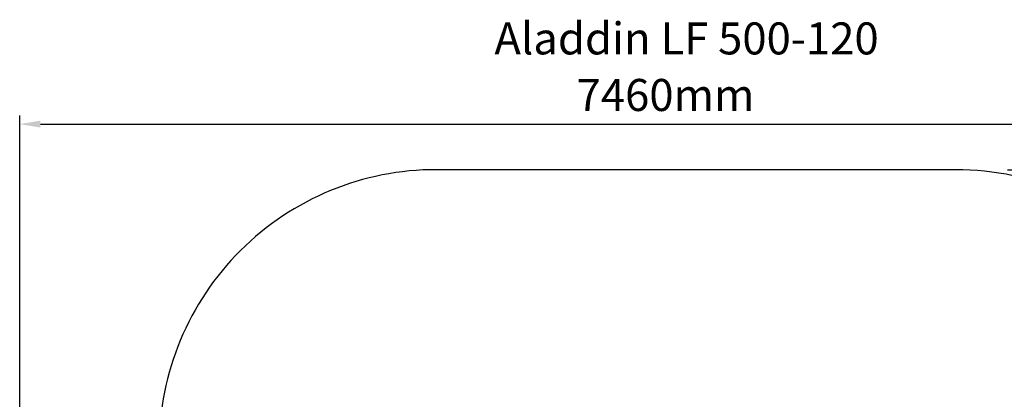
# Model space of a CAD drawing. Units: millimetres. Extents: x 3393 to 11992, y 1624 to 8066.
# Drawn here: x 3413 to 9103, y 5871 to 8066 of the extents above; entities that cross this region are included whole.
import ezdxf

# ---------------------------------------------------------------- set-up
doc = ezdxf.new("R2010")
doc.units = ezdxf.units.MM
for name, color, linetype in [('Fallskyddsområde', 7, 'Continuous'), ('Mått', 7, 'Continuous'), ('Text', 7, 'Continuous')]:
    doc.layers.add(name, color=color, linetype=linetype)
doc.styles.add('LF', font='arial.ttf', dxfattribs={"height": 185})
doc.styles.get("Standard").update_dxf_attribs({"font": 'arial.ttf', "height": 185})
doc.dimstyles.new('LF', dxfattribs={"dimscale": 0, "dimtxt": 185, "dimasz": 120, "dimexe": 50, "dimexo": 300, "dimgap": 50, "dimtad": 1, "dimtih": 1, "dimtoh": 1, "dimdec": 0, "dimrnd": 10, "dimtxsty": 'Standard', "dimcen": 2.5, "dimadec": 0, "dimazin": 0, "dimtfac": 1, "dimtdec": 0, "dimtmove": 0, "dimatfit": 3, "dimfxl": 1, "dimarcsym": 0})

# ---------------------------------------------------------------- blocks, each defined once
blk = doc.blocks.new('Fallskyddsområde')
blk.add_line((8821.6, 7198.4), (5822.7, 7198.4))
for centre, start, end in [((5819.2, 5598.4), 89.8762, 180), ((8821.6, 5598.4), 42.3455, 90)]:
    blk.add_arc(centre, 1600, start, end)
blk = doc.blocks.new('*D6')
at = {"layer": 'Defpoints', "color": 0, "transparency": 16777216}
for p in [(10877.4, 7461.8), (10877.4, 5040.1), (3413.3, 3067.8)]:
    blk.add_point(p, dxfattribs=at)
at = {"layer": 'Mått', "color": 0, "lineweight": -2, "transparency": 16777216}
for p, q in [((3413.3, 3367.8), (3413.3, 7511.8)), ((10877.4, 5340.1), (10877.4, 7511.8)), ((3533.3, 7461.8), (10757.4, 7461.8))]:
    blk.add_line(p, q, dxfattribs=at)
at = {"layer": 'Mått', "color": 0, "transparency": 16777216}
for points in [[(3533.3, 7481.8), (3533.3, 7441.8), (3413.3, 7461.8)], [(10757.4, 7481.8), (10757.4, 7441.8), (10877.4, 7461.8)]]:
    blk.add_solid(points, dxfattribs=at)
at = {"layer": 'Mått', "color": 0, "transparency": 16777216, "insert": (7145.3, 7606.3), "char_height": 185, "attachment_point": 5}
blk.add_mtext('7460mm', dxfattribs=at)
blk = doc.blocks.new('*D7')
at = {"layer": 'Defpoints', "color": 0, "transparency": 16777216}
for p in [(8821.6, 7198.4), (4875.3, 1644.3), (11478, 1644.3)]:
    blk.add_point(p, dxfattribs=at)
at = {"layer": 'Mått', "color": 0, "lineweight": -2, "transparency": 16777216}
for p, q in [((9121.6, 7198.4), (11528, 7198.4)), ((11478, 7078.4), (11478, 4565.8)), ((11478, 1764.3), (11478, 4276.9)), ((5175.3, 1644.3), (11528, 1644.3))]:
    blk.add_line(p, q, dxfattribs=at)
at = {"layer": 'Mått', "color": 0, "transparency": 16777216}
for points in [[(11458, 7078.4), (11498, 7078.4), (11478, 7198.4)], [(11458, 1764.3), (11498, 1764.3), (11478, 1644.3)]]:
    blk.add_solid(points, dxfattribs=at)
at = {"layer": 'Mått', "color": 0, "transparency": 16777216, "insert": (11478, 4421.3), "char_height": 185, "attachment_point": 5}
blk.add_mtext('5550mm', dxfattribs=at)

msp = doc.modelspace()

# ---------------------------------------------------------------- block references
at = {"layer": 'Fallskyddsområde'}
msp.add_blockref('Fallskyddsområde', (0, 0), dxfattribs=at)

# ---------------------------------------------------------------- texts
at = {"layer": 'Text', "style": 'LF'}
msp.add_text('Aladdin LF 500-120', height=185, dxfattribs=at).set_placement((6156.1, 7864.7))

# ---------------------------------------------------------------- dimensions: what is measured, and where the dimension line sits
at = {"layer": 'Mått'}
dim = msp.add_linear_dim(base=(10877.4, 7461.8), p1=(3413.3, 3067.8), p2=(10877.4, 5040.1), dimstyle='LF', override={"dimscale": 1, "dimpost": 'mm'}, dxfattribs=at)
dim.commit()
dim.dimension.update_dxf_attribs({"geometry": '*D6', "text_midpoint": (7145.3, 7606.3)})
dim = msp.add_linear_dim(base=(11478, 1644.3), p1=(8821.6, 7198.4), p2=(4875.3, 1644.3), angle=90, dimstyle='LF', override={"dimscale": 1, "dimpost": 'mm'}, dxfattribs=at)
dim.commit()
dim.dimension.update_dxf_attribs({"geometry": '*D7', "text_midpoint": (11478, 4421.3)})

doc.saveas('drawing.dxf')
